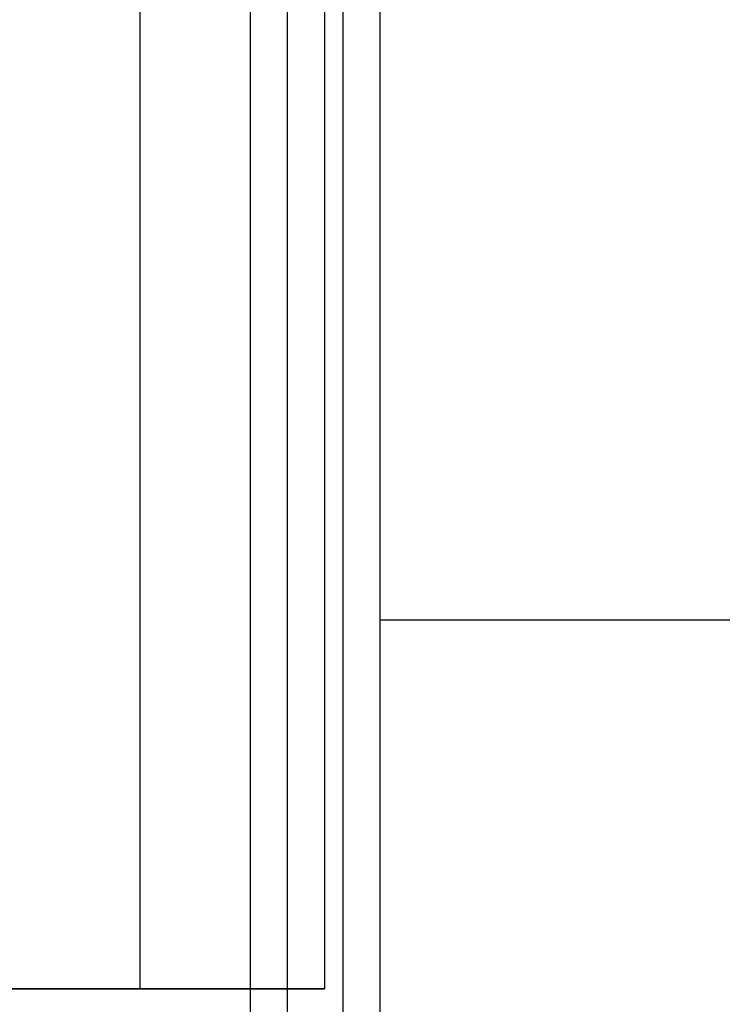
# Model space of a CAD drawing. Units: millimetres. Extents: x -5238 to 42113, y -6831 to 27230.
# Drawn here: x 12865 to 13187, y 7139 to 7590 of the extents above; entities that cross this region are included whole.
import ezdxf

# ---------------------------------------------------------------- set-up
doc = ezdxf.new("R2010")
doc.units = ezdxf.units.MM
doc.layers.add('DRAUFSICHT', color=7, linetype='Continuous')

msp = doc.modelspace()

# ---------------------------------------------------------------- linework, layer by layer
at = {"layer": 'DRAUFSICHT', "lineweight": 25}
for points in [[(12970.93, 6993.48), (12987.88, 6993.48), (12987.88, 8500.54)], [(12970.93, 6993.48), (12970.93, 8500.54), (12987.88, 8500.54)], [(12987.88, 6993.48), (12970.93, 6993.48), (12970.93, 8500.54)], [(12970.93, 6993.48), (12987.88, 6993.48), (12987.88, 8500.54)], [(12970.93, 6993.48), (12970.93, 8500.54), (12987.88, 8500.54)], [(12987.88, 6993.48), (12970.93, 6993.48), (12970.93, 8500.54)], [(12970.93, 6993.48), (12987.88, 6993.48), (12987.88, 8500.54)], [(12970.93, 6993.48), (12970.93, 8500.54), (12987.88, 8500.54)], [(12987.88, 6993.48), (12970.93, 6993.48), (12970.93, 8500.54)], [(12987.88, 6993.48), (13013.27, 6993.48), (13013.27, 8500.54)], [(13013.27, 6993.48), (12987.88, 6993.48), (12987.88, 8500.54)], [(12987.88, 6993.48), (13013.27, 6993.48), (13013.27, 8500.54)], [(13013.27, 6993.48), (12987.88, 6993.48), (12987.88, 8500.54)], [(12987.88, 6993.48), (13013.27, 6993.48), (13013.27, 8500.54)], [(13013.27, 6993.48), (12987.88, 6993.48), (12987.88, 8500.54)], [(13030.22, 6993.48), (13013.27, 6993.48), (13013.27, 8500.54)], [(13030.22, 6993.48), (13030.22, 8500.54), (13013.27, 8500.54)], [(13013.27, 6993.48), (13030.22, 6993.48), (13030.22, 8500.54)], [(13030.22, 6993.48), (13013.27, 6993.48), (13013.27, 8500.54)], [(13030.22, 6993.48), (13030.22, 8500.54), (13013.27, 8500.54)], [(13013.27, 6993.48), (13030.22, 6993.48), (13030.22, 8500.54)], [(13030.22, 6993.48), (13013.27, 6993.48), (13013.27, 8500.54)], [(13030.22, 6993.48), (13030.22, 8500.54), (13013.27, 8500.54)], [(13013.27, 6993.48), (13030.22, 6993.48), (13030.22, 8500.54)], [(12826.99, 8348.13), (12920.15, 8348.13), (12920.15, 7145.86), (12826.99, 7145.86)], [(12920.15, 8348.13), (13004.83, 8348.13), (13004.83, 7145.86), (12920.15, 7145.86)], [(12920.15, 8348.13), (12920.15, 7145.86)], [(13004.83, 8348.13), (13004.83, 7145.86)], [(13030.22, 7315.22), (14469.55, 7315.22)], [(13030.22, 7315.22), (14469.55, 7315.22)], [(13004.83, 7145.86), (10253.16, 7145.86)], [(10253.16, 7145.86), (13004.83, 7145.86)]]:
    msp.add_lwpolyline(points, dxfattribs=at)

doc.saveas('drawing.dxf')
